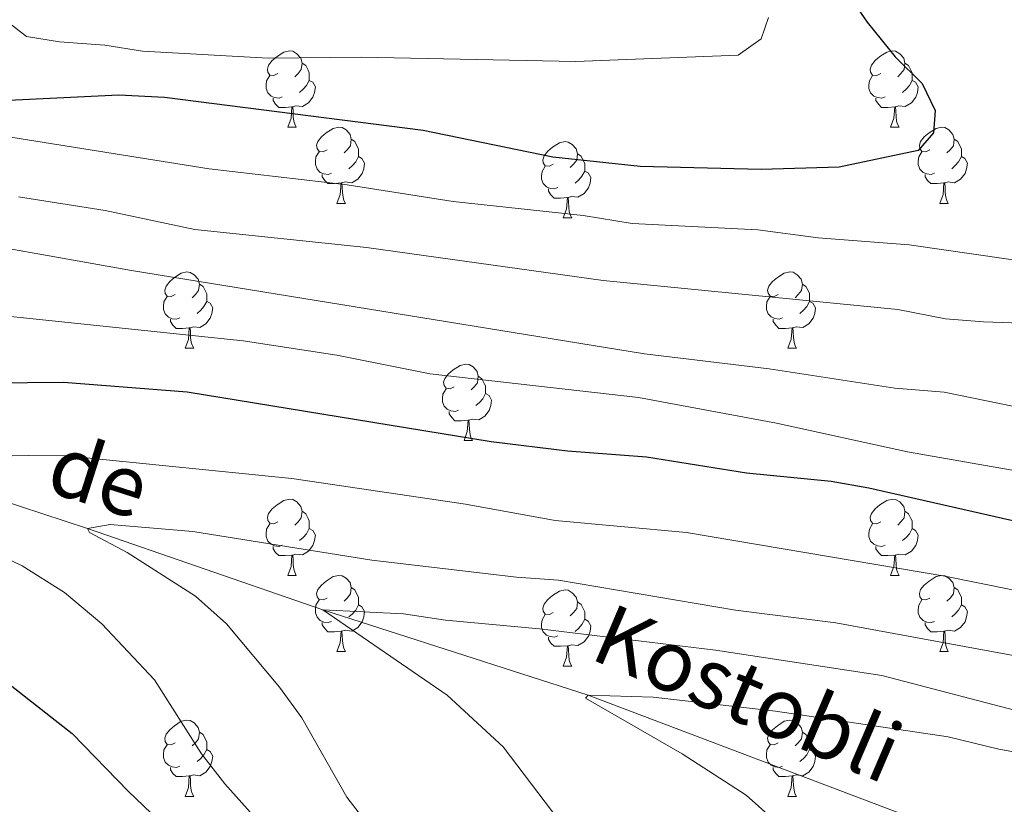
# Model space of a CAD drawing. Units: metres. Extents: x 657785 to 662308, y 732362 to 735435.
# Drawn here: x 660407 to 660536, y 733700 to 733804 of the extents above; entities that cross this region are included whole.
import ezdxf

# ---------------------------------------------------------------- set-up
doc = ezdxf.new("R2010")
doc.units = ezdxf.units.M
doc.header["$MEASUREMENT"] = 0
doc.linetypes.add('DGN Style 3', pattern=[69.597717, 49.712655, -19.885062])
for name, color, linetype, lineweight in [('Carátula', 7, 'Continuous', 5), ('Elementos auxiliares', 7, 'Continuous', 5), ('Entidades rústicas y varios', 7, 'Continuous', 5), ('Hidrografía', 7, 'Continuous', 5), ('Relieve y altimetría', 7, 'Continuous', 5), ('Textos de rotulación', 7, 'Continuous', 5)]:
    doc.layers.add(name, color=color, linetype=linetype, lineweight=lineweight)
doc.styles.add('Style-timesi', font='timesi.shx', dxfattribs={"bigfont": 'timesibig.shx'})

msp = doc.modelspace()

# ---------------------------------------------------------------- linework, layer by layer
at = {"layer": 'Carátula', "color": 7, "linetype": 'Continuous', "lineweight": 5}
msp.add_3dface([(657853.77, 732362.12), (662307.57, 732465.52), (662238.63, 735434.73), (657784.83, 735331.33)], dxfattribs=at)
at = {"layer": 'Elementos auxiliares', "color": 250, "linetype": 'Continuous', "lineweight": 5}
msp.add_3dface([(658723.44, 732776.18), (658670.2, 735089.51), (662080.31, 735168.74), (662134.71, 732855.38)], dxfattribs=at)
at = {"layer": 'Entidades rústicas y varios', "color": 92, "linetype": 'Continuous', "lineweight": 5}
for p, q in [((660441.85, 733789.38), (660442.97, 733789.38)), ((660521.17, 733789.38), (660522.3, 733789.38)), ((660448.32, 733779.34), (660449.45, 733779.34)), ((660527.65, 733779.34), (660528.77, 733779.34)), ((660478.09, 733777.44), (660479.22, 733777.44)), ((660428.35, 733760.28), (660429.47, 733760.28)), ((660507.67, 733760.29), (660508.8, 733760.29)), ((660465.04, 733748.14), (660466.16, 733748.14)), ((660441.85, 733730.38), (660442.97, 733730.38)), ((660521.17, 733730.38), (660522.3, 733730.38)), ((660448.32, 733720.34), (660449.45, 733720.34)), ((660527.65, 733720.34), (660528.77, 733720.34)), ((660478.09, 733718.44), (660479.22, 733718.44)), ((660428.35, 733701.29), (660429.47, 733701.29)), ((660507.67, 733701.29), (660508.8, 733701.29))]:
    msp.add_line(p, q, dxfattribs=at)
at = {"layer": 'Entidades rústicas y varios', "color": 92, "linetype": 'Continuous', "lineweight": 5, "flags": 128}
for points in [[(660440.55, 733796.44), (660440.02, 733796.17), (660439.49, 733796.23), (660439.22, 733796.6), (660439.17, 733797.02), (660439.33, 733797.54), (660439.81, 733798.14), (660440.44, 733798.67), (660441.34, 733799.25), (660442.09, 733799.41), (660442.51, 733799.36), (660443.04, 733799.04), (660443.57, 733798.46), (660443.73, 733797.82), (660443.62, 733796.97), (660443.2, 733796.44), (660442.78, 733796.01)], [(660519.87, 733796.44), (660519.35, 733796.17), (660518.81, 733796.23), (660518.55, 733796.6), (660518.49, 733797.02), (660518.65, 733797.54), (660519.13, 733798.14), (660519.77, 733798.67), (660520.67, 733799.25), (660521.41, 733799.41), (660521.84, 733799.36), (660522.37, 733799.04), (660522.9, 733798.46), (660523.06, 733797.82), (660522.95, 733796.97), (660522.53, 733796.44), (660522.11, 733796.01)], [(660443.73, 733797.82), (660444.21, 733797.5), (660444.52, 733796.86), (660444.68, 733796.54), (660444.68, 733795.96), (660444.68, 733795.54), (660444.31, 733794.85), (660443.89, 733794.37), (660443.41, 733793.95)], [(660523.06, 733797.82), (660523.53, 733797.5), (660523.85, 733796.86), (660524.01, 733796.54), (660524.01, 733795.96), (660524.01, 733795.54), (660523.64, 733794.85), (660523.22, 733794.37), (660522.74, 733793.95)], [(660441.13, 733793.36), (660440.71, 733793.2), (660440.12, 733793.26), (660439.65, 733793.47), (660439.22, 733793.89), (660439.01, 733794.48), (660439.01, 733794.9), (660439.06, 733795.48), (660439.49, 733796.17)], [(660444.68, 733795.54), (660445.14, 733795.29), (660445.48, 733794.67), (660445.37, 733793.95), (660445.16, 733793.31), (660444.58, 733792.57), (660443.78, 733792.09), (660442.93, 733792.19), (660442.5, 733792.06)], [(660520.46, 733793.36), (660520.03, 733793.2), (660519.45, 733793.26), (660518.97, 733793.47), (660518.55, 733793.89), (660518.33, 733794.48), (660518.33, 733794.9), (660518.39, 733795.48), (660518.81, 733796.17)], [(660524.01, 733795.54), (660524.47, 733795.29), (660524.81, 733794.67), (660524.7, 733793.95), (660524.49, 733793.31), (660523.91, 733792.57), (660523.11, 733792.09), (660522.26, 733792.19), (660521.83, 733792.06)], [(660442.39, 733792.06), (660441.5, 733791.98), (660440.66, 733791.98), (660440.23, 733792.41), (660439.91, 733792.88), (660439.91, 733793.2)], [(660521.72, 733792.06), (660520.83, 733791.98), (660519.99, 733791.98), (660519.56, 733792.41), (660519.24, 733792.88), (660519.24, 733793.2)], [(660441.85, 733789.38), (660442.28, 733790.54), (660442.39, 733792.06), (660442.5, 733792.06), (660442.54, 733791.48), (660442.57, 733790.79), (660442.64, 733790.18), (660442.76, 733789.78), (660442.97, 733789.38)], [(660521.17, 733789.38), (660521.61, 733790.54), (660521.72, 733792.06), (660521.83, 733792.06), (660521.87, 733791.48), (660521.9, 733790.79), (660521.97, 733790.18), (660522.09, 733789.78), (660522.3, 733789.38)], [(660447.02, 733786.4), (660446.49, 733786.14), (660445.96, 733786.19), (660445.7, 733786.56), (660445.64, 733786.99), (660445.8, 733787.51), (660446.28, 733788.1), (660446.92, 733788.63), (660447.82, 733789.22), (660448.56, 733789.38), (660448.99, 733789.32), (660449.52, 733789.01), (660450.05, 733788.42), (660450.21, 733787.78), (660450.1, 733786.93), (660449.67, 733786.4), (660449.25, 733785.98)], [(660526.35, 733786.4), (660525.82, 733786.14), (660525.29, 733786.19), (660525.03, 733786.56), (660524.97, 733786.99), (660525.13, 733787.51), (660525.61, 733788.1), (660526.25, 733788.63), (660527.15, 733789.22), (660527.89, 733789.38), (660528.31, 733789.32), (660528.85, 733789.01), (660529.37, 733788.42), (660529.53, 733787.78), (660529.43, 733786.93), (660529, 733786.4), (660528.58, 733785.98)], [(660450.21, 733787.78), (660450.68, 733787.47), (660451, 733786.83), (660451.16, 733786.51), (660451.16, 733785.93), (660451.16, 733785.5), (660450.79, 733784.81), (660450.37, 733784.33), (660449.89, 733783.91)], [(660529.53, 733787.78), (660530.01, 733787.47), (660530.33, 733786.83), (660530.49, 733786.51), (660530.49, 733785.93), (660530.49, 733785.5), (660530.11, 733784.81), (660529.69, 733784.33), (660529.21, 733783.91)], [(660476.79, 733784.5), (660476.27, 733784.23), (660475.73, 733784.29), (660475.47, 733784.66), (660475.41, 733785.08), (660475.57, 733785.6), (660476.05, 733786.2), (660476.69, 733786.73), (660477.59, 733787.31), (660478.33, 733787.47), (660478.76, 733787.42), (660479.29, 733787.1), (660479.82, 733786.52), (660479.98, 733785.88), (660479.87, 733785.03), (660479.45, 733784.5), (660479.03, 733784.07)], [(660447.61, 733783.32), (660447.18, 733783.16), (660446.6, 733783.22), (660446.12, 733783.43), (660445.7, 733783.86), (660445.48, 733784.44), (660445.48, 733784.86), (660445.54, 733785.45), (660445.96, 733786.14)], [(660451.16, 733785.5), (660451.61, 733785.25), (660451.96, 733784.64), (660451.85, 733783.91), (660451.64, 733783.27), (660451.05, 733782.53), (660450.26, 733782.05), (660449.41, 733782.16), (660448.98, 733782.03)], [(660479.98, 733785.88), (660480.45, 733785.56), (660480.77, 733784.92), (660480.93, 733784.6), (660480.93, 733784.02), (660480.93, 733783.6), (660480.56, 733782.91), (660480.14, 733782.43), (660479.66, 733782.01)], [(660526.93, 733783.32), (660526.51, 733783.16), (660525.93, 733783.22), (660525.45, 733783.43), (660525.03, 733783.86), (660524.81, 733784.44), (660524.81, 733784.86), (660524.87, 733785.45), (660525.29, 733786.14)], [(660530.49, 733785.5), (660530.94, 733785.25), (660531.29, 733784.64), (660531.17, 733783.91), (660530.97, 733783.27), (660530.38, 733782.53), (660529.59, 733782.05), (660528.73, 733782.16), (660528.31, 733782.03)], [(660477.38, 733781.42), (660476.95, 733781.26), (660476.37, 733781.32), (660475.89, 733781.53), (660475.47, 733781.95), (660475.25, 733782.54), (660475.25, 733782.96), (660475.31, 733783.54), (660475.73, 733784.23)], [(660480.93, 733783.6), (660481.39, 733783.35), (660481.73, 733782.73), (660481.62, 733782.01), (660481.41, 733781.37), (660480.83, 733780.63), (660480.03, 733780.15), (660479.18, 733780.25), (660478.75, 733780.12)], [(660448.87, 733782.03), (660447.98, 733781.94), (660447.13, 733781.94), (660446.71, 733782.37), (660446.39, 733782.85), (660446.39, 733783.16)], [(660528.19, 733782.03), (660527.31, 733781.94), (660526.46, 733781.94), (660526.03, 733782.37), (660525.71, 733782.85), (660525.71, 733783.16)], [(660448.32, 733779.34), (660448.76, 733780.5), (660448.87, 733782.03), (660448.98, 733782.03), (660449.01, 733781.44), (660449.05, 733780.76), (660449.12, 733780.14), (660449.23, 733779.74), (660449.45, 733779.34)], [(660478.64, 733780.12), (660477.75, 733780.04), (660476.91, 733780.04), (660476.48, 733780.47), (660476.16, 733780.94), (660476.16, 733781.26)], [(660527.65, 733779.34), (660528.09, 733780.5), (660528.19, 733782.03), (660528.31, 733782.03), (660528.34, 733781.44), (660528.37, 733780.76), (660528.45, 733780.14), (660528.56, 733779.74), (660528.77, 733779.34)], [(660478.09, 733777.44), (660478.53, 733778.6), (660478.64, 733780.12), (660478.75, 733780.12), (660478.79, 733779.54), (660478.82, 733778.85), (660478.89, 733778.24), (660479.01, 733777.84), (660479.22, 733777.44)], [(660427.05, 733767.34), (660426.51, 733767.08), (660425.99, 733767.14), (660425.72, 733767.5), (660425.67, 733767.93), (660425.83, 733768.45), (660426.31, 733769.04), (660426.94, 733769.58), (660427.84, 733770.16), (660428.59, 733770.32), (660429.01, 733770.26), (660429.54, 733769.95), (660430.07, 733769.36), (660430.23, 733768.72), (660430.12, 733767.88), (660429.69, 733767.34), (660429.27, 733766.92)], [(660506.37, 733767.35), (660505.84, 733767.09), (660505.31, 733767.15), (660505.05, 733767.51), (660504.99, 733767.94), (660505.15, 733768.46), (660505.63, 733769.05), (660506.27, 733769.59), (660507.17, 733770.17), (660507.91, 733770.33), (660508.34, 733770.27), (660508.87, 733769.96), (660509.4, 733769.37), (660509.56, 733768.73), (660509.45, 733767.89), (660509.02, 733767.35), (660508.6, 733766.93)], [(660430.23, 733768.72), (660430.71, 733768.41), (660431.02, 733767.77), (660431.18, 733767.45), (660431.18, 733766.87), (660431.18, 733766.44), (660430.81, 733765.76), (660430.39, 733765.28), (660429.91, 733764.86)], [(660509.56, 733768.73), (660510.03, 733768.42), (660510.35, 733767.78), (660510.51, 733767.46), (660510.51, 733766.88), (660510.51, 733766.45), (660510.14, 733765.77), (660509.72, 733765.29), (660509.24, 733764.87)], [(660427.63, 733764.26), (660427.21, 733764.1), (660426.62, 733764.16), (660426.15, 733764.38), (660425.72, 733764.8), (660425.51, 733765.38), (660425.51, 733765.8), (660425.56, 733766.39), (660425.99, 733767.08)], [(660506.96, 733764.27), (660506.53, 733764.11), (660505.95, 733764.17), (660505.47, 733764.39), (660505.05, 733764.81), (660504.83, 733765.39), (660504.83, 733765.81), (660504.89, 733766.4), (660505.31, 733767.09)], [(660431.18, 733766.44), (660431.63, 733766.2), (660431.98, 733765.58), (660431.87, 733764.86), (660431.66, 733764.22), (660431.07, 733763.48), (660430.28, 733763), (660429.43, 733763.1), (660429, 733762.97)], [(660510.51, 733766.45), (660510.96, 733766.21), (660511.31, 733765.59), (660511.2, 733764.87), (660510.99, 733764.23), (660510.4, 733763.49), (660509.61, 733763.01), (660508.76, 733763.11), (660508.33, 733762.98)], [(660428.89, 733762.97), (660428, 733762.88), (660427.15, 733762.88), (660426.73, 733763.32), (660426.41, 733763.79), (660426.41, 733764.1)], [(660428.35, 733760.28), (660428.78, 733761.44), (660428.89, 733762.97), (660429, 733762.97), (660429.03, 733762.38), (660429.07, 733761.7), (660429.14, 733761.08), (660429.25, 733760.68), (660429.47, 733760.28)], [(660508.22, 733762.98), (660507.33, 733762.89), (660506.48, 733762.89), (660506.06, 733763.33), (660505.74, 733763.8), (660505.74, 733764.11)], [(660507.67, 733760.29), (660508.11, 733761.45), (660508.22, 733762.98), (660508.33, 733762.98), (660508.36, 733762.39), (660508.4, 733761.71), (660508.47, 733761.09), (660508.58, 733760.69), (660508.8, 733760.29)], [(660463.74, 733755.2), (660463.21, 733754.94), (660462.68, 733755), (660462.41, 733755.36), (660462.36, 733755.79), (660462.52, 733756.31), (660463, 733756.9), (660463.63, 733757.44), (660464.53, 733758.02), (660465.28, 733758.18), (660465.7, 733758.12), (660466.23, 733757.81), (660466.76, 733757.22), (660466.92, 733756.58), (660466.81, 733755.74), (660466.39, 733755.2), (660465.97, 733754.78)], [(660466.92, 733756.58), (660467.4, 733756.27), (660467.71, 733755.63), (660467.87, 733755.31), (660467.87, 733754.73), (660467.87, 733754.3), (660467.5, 733753.62), (660467.08, 733753.14), (660466.6, 733752.72)], [(660464.32, 733752.12), (660463.9, 733751.96), (660463.31, 733752.02), (660462.84, 733752.24), (660462.41, 733752.66), (660462.2, 733753.24), (660462.2, 733753.66), (660462.25, 733754.25), (660462.68, 733754.94)], [(660467.87, 733754.3), (660468.33, 733754.06), (660468.67, 733753.44), (660468.56, 733752.72), (660468.35, 733752.08), (660467.77, 733751.34), (660466.97, 733750.86), (660466.12, 733750.96), (660465.69, 733750.83)], [(660465.58, 733750.83), (660464.69, 733750.74), (660463.85, 733750.74), (660463.42, 733751.18), (660463.1, 733751.65), (660463.1, 733751.96)], [(660465.04, 733748.14), (660465.47, 733749.3), (660465.58, 733750.83), (660465.69, 733750.83), (660465.73, 733750.24), (660465.76, 733749.56), (660465.83, 733748.94), (660465.95, 733748.54), (660466.16, 733748.14)], [(660440.55, 733737.44), (660440.02, 733737.17), (660439.49, 733737.23), (660439.22, 733737.6), (660439.17, 733738.02), (660439.33, 733738.54), (660439.81, 733739.14), (660440.44, 733739.67), (660441.34, 733740.25), (660442.09, 733740.41), (660442.51, 733740.36), (660443.04, 733740.04), (660443.57, 733739.46), (660443.73, 733738.82), (660443.62, 733737.97), (660443.2, 733737.44), (660442.78, 733737.01)], [(660519.87, 733737.44), (660519.35, 733737.17), (660518.81, 733737.23), (660518.55, 733737.6), (660518.49, 733738.02), (660518.65, 733738.54), (660519.13, 733739.14), (660519.77, 733739.67), (660520.67, 733740.25), (660521.41, 733740.41), (660521.84, 733740.36), (660522.37, 733740.04), (660522.9, 733739.46), (660523.06, 733738.82), (660522.95, 733737.97), (660522.53, 733737.44), (660522.11, 733737.01)], [(660443.73, 733738.82), (660444.21, 733738.5), (660444.52, 733737.86), (660444.68, 733737.54), (660444.68, 733736.96), (660444.68, 733736.54), (660444.31, 733735.85), (660443.89, 733735.37), (660443.41, 733734.95)], [(660523.06, 733738.82), (660523.53, 733738.5), (660523.85, 733737.86), (660524.01, 733737.54), (660524.01, 733736.96), (660524.01, 733736.54), (660523.64, 733735.85), (660523.22, 733735.37), (660522.74, 733734.95)], [(660441.13, 733734.36), (660440.71, 733734.2), (660440.12, 733734.26), (660439.65, 733734.47), (660439.22, 733734.89), (660439.01, 733735.48), (660439.01, 733735.9), (660439.06, 733736.48), (660439.49, 733737.17)], [(660520.46, 733734.36), (660520.03, 733734.2), (660519.45, 733734.26), (660518.97, 733734.47), (660518.55, 733734.89), (660518.33, 733735.48), (660518.33, 733735.9), (660518.39, 733736.48), (660518.81, 733737.17)], [(660444.68, 733736.54), (660445.14, 733736.29), (660445.48, 733735.67), (660445.37, 733734.95), (660445.16, 733734.31), (660444.58, 733733.57), (660443.78, 733733.09), (660442.93, 733733.19), (660442.5, 733733.06)], [(660524.01, 733736.54), (660524.47, 733736.29), (660524.81, 733735.67), (660524.7, 733734.95), (660524.49, 733734.31), (660523.91, 733733.57), (660523.11, 733733.09), (660522.26, 733733.19), (660521.83, 733733.06)], [(660442.39, 733733.06), (660441.5, 733732.98), (660440.66, 733732.98), (660440.23, 733733.41), (660439.91, 733733.88), (660439.91, 733734.2)], [(660521.72, 733733.06), (660520.83, 733732.98), (660519.99, 733732.98), (660519.56, 733733.41), (660519.24, 733733.88), (660519.24, 733734.2)], [(660441.85, 733730.38), (660442.28, 733731.54), (660442.39, 733733.06), (660442.5, 733733.06), (660442.54, 733732.48), (660442.57, 733731.79), (660442.64, 733731.18), (660442.76, 733730.78), (660442.97, 733730.38)], [(660521.17, 733730.38), (660521.61, 733731.54), (660521.72, 733733.06), (660521.83, 733733.06), (660521.87, 733732.48), (660521.9, 733731.79), (660521.97, 733731.18), (660522.09, 733730.78), (660522.3, 733730.38)], [(660447.02, 733727.4), (660446.49, 733727.14), (660445.96, 733727.19), (660445.7, 733727.56), (660445.64, 733727.99), (660445.8, 733728.51), (660446.28, 733729.1), (660446.92, 733729.63), (660447.82, 733730.22), (660448.56, 733730.38), (660448.99, 733730.32), (660449.52, 733730.01), (660450.05, 733729.42), (660450.21, 733728.78), (660450.1, 733727.93), (660449.67, 733727.4), (660449.25, 733726.98)], [(660526.35, 733727.4), (660525.82, 733727.14), (660525.29, 733727.19), (660525.03, 733727.56), (660524.97, 733727.99), (660525.13, 733728.51), (660525.61, 733729.1), (660526.25, 733729.63), (660527.15, 733730.22), (660527.89, 733730.38), (660528.31, 733730.32), (660528.85, 733730.01), (660529.37, 733729.42), (660529.53, 733728.78), (660529.43, 733727.93), (660529, 733727.4), (660528.58, 733726.98)], [(660450.21, 733728.78), (660450.68, 733728.47), (660451, 733727.83), (660451.16, 733727.51), (660451.16, 733726.93), (660451.16, 733726.5), (660450.79, 733725.81), (660450.37, 733725.33), (660449.89, 733724.91)], [(660476.79, 733725.5), (660476.27, 733725.23), (660475.73, 733725.29), (660475.47, 733725.66), (660475.41, 733726.08), (660475.57, 733726.6), (660476.05, 733727.2), (660476.69, 733727.73), (660477.59, 733728.31), (660478.33, 733728.47), (660478.76, 733728.42), (660479.29, 733728.1), (660479.82, 733727.52), (660479.98, 733726.88), (660479.87, 733726.03), (660479.45, 733725.5), (660479.03, 733725.07)], [(660529.53, 733728.78), (660530.01, 733728.47), (660530.33, 733727.83), (660530.49, 733727.51), (660530.49, 733726.93), (660530.49, 733726.5), (660530.11, 733725.81), (660529.69, 733725.33), (660529.21, 733724.91)], [(660447.61, 733724.32), (660447.18, 733724.16), (660446.6, 733724.22), (660446.12, 733724.43), (660445.7, 733724.86), (660445.48, 733725.44), (660445.48, 733725.86), (660445.54, 733726.45), (660445.96, 733727.14)], [(660479.98, 733726.88), (660480.45, 733726.56), (660480.77, 733725.92), (660480.93, 733725.6), (660480.93, 733725.02), (660480.93, 733724.6), (660480.56, 733723.91), (660480.14, 733723.43), (660479.66, 733723.01)], [(660526.93, 733724.32), (660526.51, 733724.16), (660525.93, 733724.22), (660525.45, 733724.43), (660525.03, 733724.86), (660524.81, 733725.44), (660524.81, 733725.86), (660524.87, 733726.45), (660525.29, 733727.14)], [(660451.16, 733726.5), (660451.61, 733726.25), (660451.96, 733725.64), (660451.85, 733724.91), (660451.64, 733724.27), (660451.05, 733723.53), (660450.26, 733723.05), (660449.41, 733723.16), (660448.98, 733723.03)], [(660530.49, 733726.5), (660530.94, 733726.25), (660531.29, 733725.64), (660531.17, 733724.91), (660530.97, 733724.27), (660530.38, 733723.53), (660529.59, 733723.05), (660528.73, 733723.16), (660528.31, 733723.03)], [(660448.87, 733723.03), (660447.98, 733722.94), (660447.13, 733722.94), (660446.71, 733723.37), (660446.39, 733723.85), (660446.39, 733724.16)], [(660477.38, 733722.42), (660476.95, 733722.26), (660476.37, 733722.32), (660475.89, 733722.53), (660475.47, 733722.95), (660475.25, 733723.54), (660475.25, 733723.96), (660475.31, 733724.54), (660475.73, 733725.23)], [(660480.93, 733724.6), (660481.39, 733724.35), (660481.73, 733723.73), (660481.62, 733723.01), (660481.41, 733722.37), (660480.83, 733721.63), (660480.03, 733721.15), (660479.18, 733721.25), (660478.75, 733721.12)], [(660528.19, 733723.03), (660527.31, 733722.94), (660526.46, 733722.94), (660526.03, 733723.37), (660525.71, 733723.85), (660525.71, 733724.16)], [(660448.32, 733720.34), (660448.76, 733721.5), (660448.87, 733723.03), (660448.98, 733723.03), (660449.01, 733722.44), (660449.05, 733721.76), (660449.12, 733721.14), (660449.23, 733720.74), (660449.45, 733720.34)], [(660527.65, 733720.34), (660528.09, 733721.5), (660528.19, 733723.03), (660528.31, 733723.03), (660528.34, 733722.44), (660528.37, 733721.76), (660528.45, 733721.14), (660528.56, 733720.74), (660528.77, 733720.34)], [(660478.64, 733721.12), (660477.75, 733721.04), (660476.91, 733721.04), (660476.48, 733721.47), (660476.16, 733721.94), (660476.16, 733722.26)], [(660478.09, 733718.44), (660478.53, 733719.6), (660478.64, 733721.12), (660478.75, 733721.12), (660478.79, 733720.54), (660478.82, 733719.85), (660478.89, 733719.24), (660479.01, 733718.84), (660479.22, 733718.44)], [(660427.05, 733708.35), (660426.51, 733708.09), (660425.99, 733708.14), (660425.72, 733708.51), (660425.67, 733708.94), (660425.83, 733709.46), (660426.31, 733710.05), (660426.94, 733710.58), (660427.84, 733711.17), (660428.59, 733711.33), (660429.01, 733711.27), (660429.54, 733710.96), (660430.07, 733710.37), (660430.23, 733709.73), (660430.12, 733708.88), (660429.69, 733708.35), (660429.27, 733707.93)], [(660506.37, 733708.35), (660505.84, 733708.09), (660505.31, 733708.14), (660505.05, 733708.51), (660504.99, 733708.94), (660505.15, 733709.46), (660505.63, 733710.05), (660506.27, 733710.58), (660507.17, 733711.17), (660507.91, 733711.33), (660508.34, 733711.27), (660508.87, 733710.96), (660509.4, 733710.37), (660509.56, 733709.73), (660509.45, 733708.88), (660509.02, 733708.35), (660508.6, 733707.93)], [(660430.23, 733709.73), (660430.71, 733709.42), (660431.02, 733708.78), (660431.18, 733708.46), (660431.18, 733707.88), (660431.18, 733707.45), (660430.81, 733706.76), (660430.39, 733706.28), (660429.91, 733705.86)], [(660509.56, 733709.73), (660510.03, 733709.42), (660510.35, 733708.78), (660510.51, 733708.46), (660510.51, 733707.88), (660510.51, 733707.45), (660510.14, 733706.76), (660509.72, 733706.28), (660509.24, 733705.86)], [(660427.63, 733705.27), (660427.21, 733705.11), (660426.62, 733705.17), (660426.15, 733705.38), (660425.72, 733705.81), (660425.51, 733706.39), (660425.51, 733706.81), (660425.56, 733707.4), (660425.99, 733708.09)], [(660431.18, 733707.45), (660431.63, 733707.2), (660431.98, 733706.59), (660431.87, 733705.86), (660431.66, 733705.22), (660431.07, 733704.48), (660430.28, 733704), (660429.43, 733704.11), (660429, 733703.98)], [(660506.96, 733705.27), (660506.53, 733705.11), (660505.95, 733705.17), (660505.47, 733705.38), (660505.05, 733705.81), (660504.83, 733706.39), (660504.83, 733706.81), (660504.89, 733707.4), (660505.31, 733708.09)], [(660510.51, 733707.45), (660510.96, 733707.2), (660511.31, 733706.59), (660511.2, 733705.86), (660510.99, 733705.22), (660510.4, 733704.48), (660509.61, 733704), (660508.76, 733704.11), (660508.33, 733703.98)], [(660428.89, 733703.98), (660428, 733703.89), (660427.15, 733703.89), (660426.73, 733704.32), (660426.41, 733704.8), (660426.41, 733705.11)], [(660508.22, 733703.98), (660507.33, 733703.89), (660506.48, 733703.89), (660506.06, 733704.32), (660505.74, 733704.8), (660505.74, 733705.11)], [(660428.35, 733701.29), (660428.78, 733702.45), (660428.89, 733703.98), (660429, 733703.98), (660429.03, 733703.39), (660429.07, 733702.71), (660429.14, 733702.09), (660429.25, 733701.69), (660429.47, 733701.29)], [(660507.67, 733701.29), (660508.11, 733702.45), (660508.22, 733703.98), (660508.33, 733703.98), (660508.36, 733703.39), (660508.4, 733702.71), (660508.47, 733702.09), (660508.58, 733701.69), (660508.8, 733701.29)]]:
    msp.add_lwpolyline(points, dxfattribs=at)
at = {"layer": 'Hidrografía', "color": 142, "linetype": 'DGN Style 3', "lineweight": 15}
msp.add_polyline3d([(660146.67, 733752.23, 840), (660163.08, 733757.74, 835), (660192.16, 733767.7, 830), (660205.99, 733763.86, 828.53), (660228.87, 733750.75, 825), (660246.54, 733748.66, 824.77), (660256.42, 733746.81, 824.38), (660281.1, 733739.47, 820), (660295.02, 733741.91, 818.84), (660305.52, 733744.88, 815), (660339.86, 733746.38, 805), (660357.47, 733742.89, 800), (660381.93, 733742.47, 795), (660401.83, 733741.02, 793.11), (660415.49, 733736.56, 790), (660446.48, 733725.86, 785), (660481.4, 733714.59, 780), (660523.19, 733698.78, 775)], dxfattribs=at)
at = {"layer": 'Relieve y altimetría', "color": 30, "linetype": 'Continuous', "lineweight": 25, "flags": 128}
for points, elevation in [([(660508.89, 733816.59), (660518.07, 733803.2), (660521.77, 733798.65), (660525.31, 733795.11), (660527.06, 733791.58), (660526.8, 733788.64), (660524.82, 733786.29), (660514.39, 733784.11), (660504.14, 733783.81), (660488.2, 733784.19), (660476.71, 733785.44), (660459.67, 733788.94), (660425.62, 733793.26), (660419.6, 733793.57), (660404.24, 733792.83)], 825), ([(660539.18, 733737.1), (660518.3, 733741.87), (660513.37, 733742.75), (660502.22, 733743.82), (660489.06, 733745.94), (660478.68, 733746.73), (660468.6, 733747.96), (660428.61, 733754.49), (660412.34, 733755.78), (660388.71, 733755.56)], 800), ([(660398.94, 733720.93), (660413.5, 733709.55), (660420.88, 733701.93), (660428.88, 733694.31)], 800)]:
    msp.add_lwpolyline(points, dxfattribs=dict(at, elevation=elevation))
at = {"layer": 'Relieve y altimetría', "color": 30, "linetype": 'Continuous', "lineweight": 5, "flags": 128}
for points, elevation in [([(660505.12, 733803.8), (660504.16, 733801), (660501.1, 733798.87), (660479.69, 733798), (660451.53, 733798.59), (660439.28, 733798.48), (660422.73, 733799.39), (660417.79, 733800.17), (660411.83, 733800.62), (660407.48, 733801.33), (660403.5, 733804.36)], 830), ([(660402.35, 733788.56), (660431.51, 733783.89), (660449.68, 733781.78), (660463.62, 733779.57), (660480.73, 733777.74), (660487.17, 733776.68), (660503.69, 733775.86), (660511.63, 733774.8), (660523.63, 733773.9), (660545.18, 733770.76), (660556.09, 733770.52), (660561.79, 733771.61), (660564.62, 733773.97), (660565.35, 733776.77), (660564.3, 733780)], 820), ([(660544.48, 733763.37), (660533.4, 733763.74), (660528.42, 733764.16), (660522.13, 733765.38), (660483.33, 733769.21), (660452.19, 733773.55), (660429.64, 733775.89), (660417.81, 733778.42), (660406.43, 733780.21)], 815), ([(660539.16, 733752.26), (660528.22, 733754.49), (660521.72, 733755.01), (660505.21, 733757.57), (660488.77, 733759.55), (660421.27, 733770.51), (660393.66, 733775.43)], 810), ([(660545.69, 733742.74), (660523.4, 733746.62), (660506.16, 733750.41), (660487.98, 733753.79), (660460.57, 733756.92), (660448.31, 733759.36), (660435.99, 733761.27), (660397.8, 733765.26)], 805), ([(660401.37, 733746.01), (660407.71, 733746.18), (660412.74, 733746.1), (660442.4, 733743.14), (660465.24, 733739.77), (660477.03, 733737.62), (660494.32, 733736.03), (660528.32, 733730.27), (660545.88, 733726.7)], 795), ([(660452.72, 733697.15), (660449.62, 733701.2), (660443.7, 733711.62), (660440.76, 733715.66), (660433.77, 733724), (660429.7, 733727.65), (660420.72, 733733.39), (660415.74, 733736.01), (660415.49, 733736.56), (660418.5, 733737.07), (660429.35, 733736.17), (660452.89, 733732.38), (660471.96, 733730.14), (660477.46, 733729.76), (660500.77, 733725.78), (660513.96, 733724.12), (660549.5, 733717.59)], 790), ([(660454.49, 733679.56), (660433.57, 733702.95), (660430.51, 733706.91), (660424.31, 733716.65), (660417.4, 733724.01), (660412.49, 733728.11), (660406.92, 733731.63), (660397.31, 733736.26)], 795), ([(660480.26, 733694.51), (660470.18, 733707.81), (660462.81, 733714.61), (660446.48, 733725.86), (660457.08, 733725.32), (660462.59, 733724.47), (660474.98, 733723.35), (660498.14, 733720.52), (660520.03, 733717.21), (660540.49, 733711.85), (660546.17, 733709.56), (660551.61, 733708.25), (660556.64, 733707.71), (660567.2, 733704.78), (660583.83, 733699.61)], 785), ([(660514.34, 733690.62), (660502.17, 733701.44), (660493.75, 733706.9), (660481.02, 733714.2), (660481.4, 733714.59), (660489.95, 733714.33), (660506.03, 733712.49), (660528.73, 733709.11), (660535.41, 733707.51), (660546.42, 733705.51), (660551.15, 733703.98), (660561.9, 733699.24)], 780)]:
    msp.add_lwpolyline(points, dxfattribs=dict(at, elevation=elevation))

# ---------------------------------------------------------------- texts
at = {"layer": 'Textos de rotulación', "color": 142, "linetype": 'Continuous', "lineweight": 5, "style": 'Style-timesi'}
for s, rotation, p in [('de', 342.29, (660409.7, 733741.59, 792.75)), ('Kostobli', 336.84, (660481.36, 733719.51, 782.87))]:
    msp.add_text(s, height=8, rotation=rotation, dxfattribs=at).set_placement(p)

doc.saveas('drawing.dxf')
